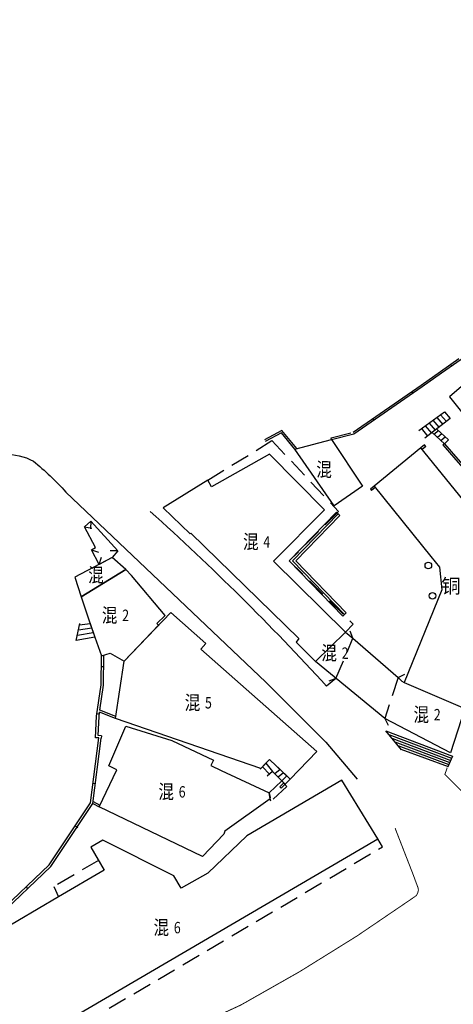
# Model space of a CAD drawing. Units: millimetres. Extents: x 497583810 to 498892082, y 3067425939 to 3068968093.
# Drawn here: x 498229718 to 498275472, y 3067614457 to 3067718186 of the extents above; entities that cross this region are included whole.
import ezdxf
from ezdxf.enums import TextEntityAlignment as Align

# ---------------------------------------------------------------- set-up
doc = ezdxf.new("R2010")
doc.units = ezdxf.units.MM
doc.header["$LTSCALE"] = 1000
doc.header["$MEASUREMENT"] = 0
doc.linetypes.add('DASH', pattern=[0.35, 0.25, -0.1])
doc.linetypes.add('X5', pattern=[3, 2, -1])
doc.layers.add('WL-水体', color=140, linetype='DASH')
doc.layers.add('WL-非建筑资料', color=27, linetype='Continuous')
doc.styles.add('HZ', font='rs.shx', dxfattribs={"width": 0.8, "bigfont": 'hztxt.shx'})
doc.styles.add('宋体', font='txt')

msp = doc.modelspace()

# ---------------------------------------------------------------- linework, layer by layer
at = {"layer": 'WL-水体', "color": 8}
msp.add_lwpolyline([(498262460, 3067575215, 0.0000008), (498257930, 3067574257, 0.000045)], format="xyb", dxfattribs=at)
at = {"layer": 'WL-非建筑资料', "color": 8, "linetype": 'Continuous'}
for p, q in [((498274122, 3067681132), (498276068, 3067682487)), ((498274237, 3067680968), (498276311, 3067682413)), ((498278843, 3067681713), (498275056, 3067678447)), ((498275304, 3067681712), (498275190, 3067681876)), ((498272075, 3067679697), (498274122, 3067681132)), ((498272189, 3067679533), (498274237, 3067680968)), ((498264897, 3067674738), (498272075, 3067679697)), ((498264981, 3067674554), (498272189, 3067679533)), ((498271203, 3067678852), (498271089, 3067679016)), ((498275056, 3067678447), (498277320, 3067675642)), ((498271821, 3067674905), (498274539, 3067676858)), ((498274133, 3067676566), (498274749, 3067675858)), ((498274539, 3067676858), (498275148, 3067676165)), ((498267089, 3067676010), (498266975, 3067676174)), ((498275148, 3067676165), (498272478, 3067674109)), ((498272509, 3067675399), (498273153, 3067674629)), ((498272915, 3067675691), (498273552, 3067674936)), ((498273321, 3067675983), (498273951, 3067675243)), ((498273727, 3067676275), (498274350, 3067675550)), ((498257392, 3067674915), (498255546, 3067673915)), ((498257342, 3067674660), (498255635, 3067673736)), ((498258738, 3067672952), (498257342, 3067674660)), ((498258951, 3067673007), (498257392, 3067674915)), ((498262571, 3067674136), (498264642, 3067674672)), ((498262621, 3067673942), (498264981, 3067674554)), ((498272103, 3067675107), (498272754, 3067674322)), ((498273232, 3067674709), (498274526, 3067673520)), ((498273421, 3067674535), (498273898, 3067674897)), ((498274956, 3067673930), (498273717, 3067675063)), ((498273789, 3067674197), (498274250, 3067674575)), ((498274158, 3067673859), (498274603, 3067674252)), ((498258738, 3067672952), (498262621, 3067673942)), ((498262621, 3067673942), (498262571, 3067674136)), ((498262621, 3067673942), (498265872, 3067669059)), ((498272439, 3067673380), (498272051, 3067673064)), ((498272565, 3067673225), (498272177, 3067672909)), ((498272565, 3067673225), (498272439, 3067673380)), ((498274526, 3067673520), (498274375, 3067673389)), ((498274375, 3067673389), (498279227, 3067667788)), ((498274526, 3067673520), (498274956, 3067673930)), ((498274526, 3067673520), (498279427, 3067667861)), ((498256061, 3067672415), (498249949, 3067668982)), ((498261890, 3067666541), (498256061, 3067672415)), ((498262916, 3067666974), (498258738, 3067672952)), ((498272051, 3067673064), (498267113, 3067669041)), ((498278831, 3067664728), (498272051, 3067673064)), ((498249558, 3067669660), (498244871, 3067666775)), ((498249949, 3067668982), (498249558, 3067669660)), ((498265872, 3067669059), (498262916, 3067666974)), ((498267113, 3067669041), (498266726, 3067668725)), ((498266726, 3067668725), (498266852, 3067668570)), ((498267240, 3067668886), (498266852, 3067668570)), ((498267113, 3067669041), (498267240, 3067668886)), ((498267113, 3067669041), (498273103, 3067661645)), ((498244871, 3067666775), (498247696, 3067664019)), ((498256514, 3067661144), (498261890, 3067666541)), ((498263145, 3067666299), (498258144, 3067661193)), ((498263323, 3067666124), (498258493, 3067661192)), ((498263502, 3067665949), (498258842, 3067661191)), ((498263145, 3067666299), (498263502, 3067665949)), ((498236556, 3067664774), (498237243, 3067665346)), ((498237243, 3067665346), (498237187, 3067664548)), ((498237243, 3067665346), (498240063, 3067662235)), ((498236556, 3067664774), (498237341, 3067664621)), ((498237729, 3067662576), (498236556, 3067664774)), ((498247696, 3067664019), (498247765, 3067664090)), ((498247765, 3067664090), (498259172, 3067652999)), ((498237286, 3067662344), (498237729, 3067662576)), ((498237286, 3067662344), (498238050, 3067662106)), ((498238097, 3067660798), (498237286, 3067662344)), ((498240063, 3067662235), (498239263, 3067662214)), ((498240063, 3067662235), (498239489, 3067661528)), ((498239489, 3067661528), (498235551, 3067659463)), ((498238097, 3067660798), (498238335, 3067661562)), ((498239489, 3067661528), (498238097, 3067660798)), ((498240930, 3067660280), (498239489, 3067661528)), ((498264093, 3067653670), (498256514, 3067661144)), ((498258144, 3067661193), (498263803, 3067655349)), ((498258493, 3067661192), (498263983, 3067655523)), ((498258842, 3067661191), (498264163, 3067655697)), ((498273103, 3067661645), (498274014, 3067660519)), ((498240930, 3067660280), (498236213, 3067657382)), ((498236213, 3067657382), (498240930, 3067660280)), ((498241533, 3067659632), (498240930, 3067660280)), ((498274014, 3067660519), (498274275, 3067658113)), ((498235551, 3067659463), (498236213, 3067657382)), ((498245056, 3067655418), (498241533, 3067659632)), ((498274275, 3067658113), (498270300, 3067648361)), ((498236213, 3067657382), (498237170, 3067654546)), ((498240740, 3067650613), (498245669, 3067655731)), ((498245669, 3067655731), (498249368, 3067652480)), ((498263803, 3067655349), (498264163, 3067655697)), ((498235688, 3067652768), (498236076, 3067654565)), ((498237170, 3067654546), (498236044, 3067654413)), ((498237126, 3067654677), (498237650, 3067653125)), ((498237170, 3067654546), (498237650, 3067653125)), ((498244183, 3067654579), (498245056, 3067655418)), ((498244371, 3067654383), (498244183, 3067654579)), ((498237490, 3067653599), (498235807, 3067653317)), ((498237330, 3067654072), (498235925, 3067653865)), ((498240740, 3067650613), (498244371, 3067654383)), ((498260914, 3067650579), (498264093, 3067653670)), ((498260914, 3067650579), (498264093, 3067653670)), ((498264093, 3067653670), (498264872, 3067653028)), ((498264872, 3067653028), (498264570, 3067653768)), ((498237650, 3067653125), (498235688, 3067652768)), ((498237650, 3067653125), (498238337, 3067651168)), ((498249368, 3067652480), (498248840, 3067651879)), ((498259172, 3067652999), (498258886, 3067652614)), ((498258886, 3067652614), (498260914, 3067650579)), ((498264872, 3067653028), (498269637, 3067648872)), ((498238337, 3067651168), (498239265, 3067651457)), ((498239265, 3067651457), (498240740, 3067650613)), ((498248840, 3067651879), (498261054, 3067641094)), ((498238330, 3067648100), (498238337, 3067651168)), ((498238580, 3067648081), (498238587, 3067651246)), ((498239840, 3067644582), (498240740, 3067650613)), ((498268237, 3067644563), (498260914, 3067650579)), ((498238334, 3067650046), (498238584, 3067650045)), ((498263091, 3067648796), (498262350, 3067648494)), ((498269637, 3067648872), (498270350, 3067649236)), ((498269637, 3067648872), (498270049, 3067648512)), ((498270049, 3067648512), (498270300, 3067648361)), ((498270300, 3067648361), (498276681, 3067645613)), ((498270300, 3067648361), (498276929, 3067645506)), ((498237840, 3067644816), (498238330, 3067648100)), ((498238186, 3067645437), (498238580, 3067648081)), ((498238089, 3067644791), (498238155, 3067645235)), ((498239840, 3067644582), (498238155, 3067645235)), ((498239870, 3067644785), (498238186, 3067645437)), ((498276681, 3067645613), (498275167, 3067640950)), ((498237732, 3067642535), (498237840, 3067644816)), ((498237879, 3067645079), (498238127, 3067645042)), ((498237993, 3067642773), (498238089, 3067644791)), ((498255167, 3067639309), (498239840, 3067644582)), ((498268237, 3067644563), (498268600, 3067643850)), ((498275167, 3067640950), (498268237, 3067644563)), ((498239121, 3067639573), (498240922, 3067643776)), ((498240922, 3067643776), (498245781, 3067642261)), ((498270000, 3067641249), (498268356, 3067643258)), ((498268356, 3067643258), (498275382, 3067640592)), ((498237201, 3067635696), (498238081, 3067642518)), ((498237442, 3067635610), (498238329, 3067642486)), ((498238081, 3067642518), (498237732, 3067642535)), ((498238337, 3067642756), (498237993, 3067642773)), ((498238337, 3067642756), (498238329, 3067642486)), ((498245781, 3067642261), (498250164, 3067640170)), ((498268673, 3067642871), (498275289, 3067640374)), ((498268989, 3067642484), (498275195, 3067640155)), ((498269306, 3067642097), (498275102, 3067639937)), ((498261054, 3067641094), (498258274, 3067638168)), ((498269623, 3067641710), (498275008, 3067639719)), ((498269940, 3067641324), (498274915, 3067639500)), ((498250164, 3067640170), (498249897, 3067639610)), ((498256071, 3067640261), (498255167, 3067639309)), ((498258274, 3067638168), (498256071, 3067640261)), ((498275382, 3067640592), (498274897, 3067639458)), ((498238102, 3067635263), (498239955, 3067639154)), ((498239955, 3067639154), (498239121, 3067639573)), ((498249897, 3067639610), (498250974, 3067639097)), ((498250974, 3067639097), (498256026, 3067636721)), ((498255084, 3067639222), (498255679, 3067639848)), ((498255335, 3067639486), (498256076, 3067638710)), ((498255679, 3067639848), (498256403, 3067638991)), ((498256403, 3067638991), (498255838, 3067638506)), ((498257724, 3067637632), (498256403, 3067638991)), ((498257186, 3067639201), (498256646, 3067638740)), ((498256940, 3067639435), (498258274, 3067638168)), ((498263720, 3067638086), (498253698, 3067632211)), ((498257549, 3067638857), (498257005, 3067638371)), ((498257911, 3067638513), (498257364, 3067638002)), ((498258274, 3067638168), (498257724, 3067637632)), ((498267493, 3067631886), (498263720, 3067638086)), ((498237466, 3067637754), (498237714, 3067637722)), ((498257169, 3067637375), (498257585, 3067637776)), ((498257308, 3067637231), (498257169, 3067637375)), ((498257308, 3067637231), (498257724, 3067637632)), ((498257724, 3067637632), (498257585, 3067637776)), ((498256134, 3067636091), (498251374, 3067632694)), ((498232823, 3067629142), (498237201, 3067635696)), ((498233007, 3067628972), (498237442, 3067635610)), ((498237442, 3067635610), (498238102, 3067635263)), ((498237469, 3067635821), (498238188, 3067635443)), ((498249005, 3067630024), (498238102, 3067635263)), ((498235653, 3067633214), (498235865, 3067633082)), ((498225646, 3067607448), (498267493, 3067631886)), ((498238510, 3067631732), (498237233, 3067630997)), ((498245972, 3067627977), (498238510, 3067631732)), ((498251254, 3067632375), (498249005, 3067630024)), ((498253698, 3067632211), (498249557, 3067628262)), ((498251374, 3067632694), (498251254, 3067632375)), ((498237233, 3067630997), (498238644, 3067628588)), ((498227322, 3067623932), (498232823, 3067629142)), ((498227466, 3067623724), (498233007, 3067628972)), ((498238644, 3067628588), (498233827, 3067625767)), ((498246756, 3067626676), (498245972, 3067627977)), ((498249557, 3067628262), (498246756, 3067626676)), ((498230579, 3067626673), (498230407, 3067626854)), ((498233827, 3067625767), (498219731, 3067617511))]:
    msp.add_line(p, q, dxfattribs=at)
at = {"layer": 'WL-非建筑资料', "color": 8, "linetype": 'X5'}
for p, q in [((498249558, 3067669660), (498256330, 3067673847)), ((498256330, 3067673847), (498263370, 3067666378)), ((498263370, 3067666378), (498258158, 3067661181)), ((498258158, 3067661181), (498264908, 3067654492)), ((498264908, 3067654492), (498264093, 3067653670)), ((498263091, 3067648796), (498264872, 3067653028)), ((498269637, 3067648872), (498268237, 3067644563)), ((498256026, 3067636721), (498257364, 3067638002)), ((498257364, 3067638002), (498257923, 3067637413)), ((498257923, 3067637413), (498256235, 3067635858)), ((498256134, 3067636091), (498256026, 3067636721)), ((498256235, 3067635858), (498256134, 3067636091)), ((498268014, 3067631054), (498267493, 3067631886)), ((498226254, 3067606413), (498268014, 3067631054)), ((498238040, 3067629620), (498233314, 3067626852)), ((498233314, 3067626852), (498233827, 3067625767))]:
    msp.add_line(p, q, dxfattribs=at)
at = {"layer": 'WL-非建筑资料', "color": 8, "flags": 128}
for points, format in [([(498427517, 3067874492, 350, 350, 0.0000008), (498459121, 3067859386, 350, 350, 0.0001916)], "xyseb"), ([(498225082, 3067671459, -0.2753598), (498231166, 3067671669, -0.0418123), (498234584, 3067668427), (498255688, 3067648409), (498262007, 3067642060), (498265336, 3067638167)], "xyb"), ([(498263091, 3067648796), (498262101, 3067647963, 0.0246722), (498243485, 3067666383), (498243485, 3067666383), (498243485, 3067666383)], "xyb")]:
    msp.add_lwpolyline(points, format=format, dxfattribs=at)
at = {"layer": 'WL-非建筑资料', "color": 8, "const_width": 100, "flags": 128}
for points in [[(498138869, 3067560218), (498138869, 3067560218), (498165427, 3067567203), (498180611, 3067571659), (498218329, 3067584196), (498239351, 3067591264, 0.0771669), (498291309, 3067620604, 0.0429963), (498324028, 3067650598), (498339513, 3067667533), (498342349, 3067670831), (498353473, 3067684918), (498358142, 3067691716), (498358142, 3067691716)], [(498274831, 3067639393), (498274577, 3067638673), (498277403, 3067635894), (498281626, 3067633009, 0.1598915), (498282480, 3067633252, 0.0260392), (498304374, 3067652013, 0.0145996), (498325785, 3067674961, 0.1737408), (498325489, 3067675952), (498323223, 3067677871), (498318586, 3067681232)], [(498179952, 3067592819), (498180957, 3067589437, 0.4755339), (498181841, 3067589049, 0.0295251), (498232272, 3067604763), (498253051, 3067614380, 0.0303833), (498271226, 3067625670), (498271588, 3067625929), (498271715, 3067626198), (498271790, 3067626488), (498271745, 3067626734), (498271200, 3067628207), (498269328, 3067633011)]]:
    msp.add_lwpolyline(points, format="xyb", dxfattribs=at)
at = {"layer": 'WL-非建筑资料', "color": 8, "linetype": 'Continuous'}
for centre in [(498272834, 3067660678), (498273264, 3067657500)]:
    msp.add_circle(centre, 350, dxfattribs=at)
for centre, radius, start, end in [((498255511, 3067636308), 660, 340.77012, 38.65859), ((498190794, 3067740906), 162031, 293.91246, 312.41721)]:
    msp.add_arc(centre, radius, start, end, dxfattribs=at)

# ---------------------------------------------------------------- texts
at = {"layer": 'WL-非建筑资料', "color": 8, "linetype": 'Continuous', "style": 'HZ', "width": 0.8}
for p in [(498262657, 3067670789), (498254922, 3067663179), (498238586, 3067659670), (498240031, 3067655436), (498263192, 3067651455), (498248771, 3067646227), (498272908, 3067644972), (498245996, 3067636846), (498245486, 3067622541)]:
    msp.add_text('混', height=1500, rotation=359.44178, dxfattribs=at).set_placement(p, align=Align.MIDDLE_RIGHT)
for s, p in [('4', (498255422, 3067663179)), ('2', (498240531, 3067655436)), ('2', (498263692, 3067651455)), ('5', (498249271, 3067646227)), ('2', (498273408, 3067644972)), ('6', (498246496, 3067636846)), ('6', (498245986, 3067622541))]:
    msp.add_text(s, height=1200, rotation=359.44178, dxfattribs=at).set_placement(p, align=Align.MIDDLE_LEFT)
at = {"layer": 'WL-非建筑资料', "color": 8, "linetype": 'Continuous', "style": '宋体'}
msp.add_text('铜仁石油公司', height=1500, rotation=359.44178, dxfattribs=at).set_placement((498280335, 3067658278), align=Align.MIDDLE)

doc.saveas('drawing.dxf')
